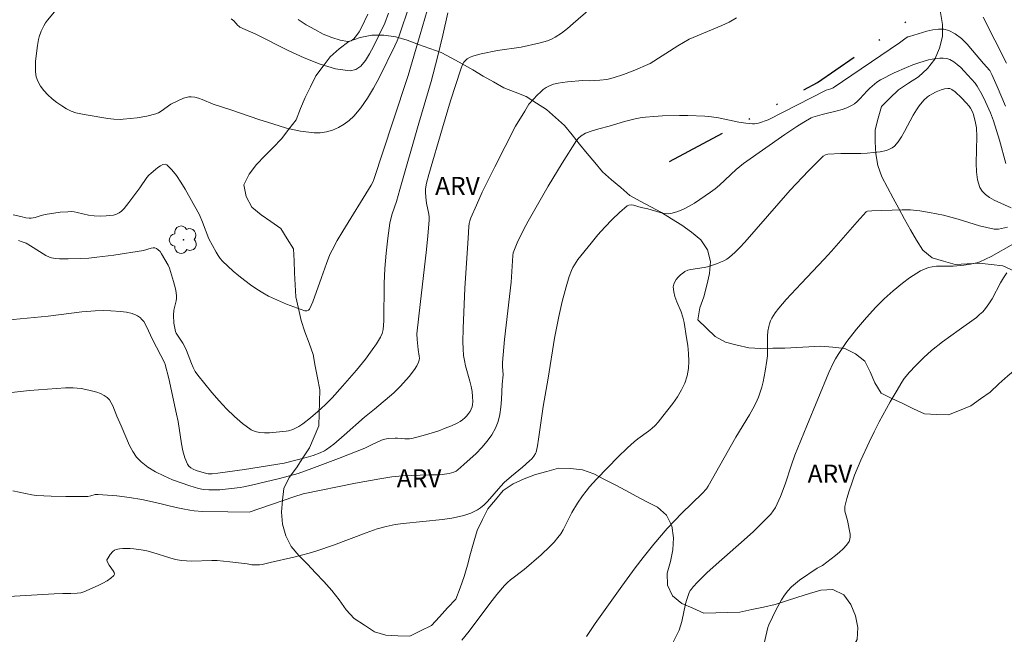
# Model space of a CAD drawing. Units: metres. Extents: x 279751 to 280266, y 1663806 to 1664370.
# Drawn here: x 280100 to 280182, y 1664219 to 1664270 of the extents above; entities that cross this region are included whole.
import ezdxf

# ---------------------------------------------------------------- set-up
doc = ezdxf.new("R2010")
doc.units = ezdxf.units.M
doc.header["$MEASUREMENT"] = 0
doc.linetypes.add('DIVIDE', pattern=[1.25, 0.5, -0.25, 0, -0.25, 0, -0.25])
for name, color, linetype, lineweight, true_color in [('Arvores_Isoladas', 7, 'Continuous', 18, 0x00ff33), ('Curvas_Intermediarias', 7, 'Continuous', 9, 0x783c14), ('Curvas_Mestras', 7, 'Continuous', 20, 0x783c14), ('Topon_Vegetacao', 7, 'Continuous', 9, 0x00ff33), ('Vegetacao', 7, 'Orla8', 9, 0x00ff33)]:
    doc.layers.add(name, color=color, linetype=linetype, lineweight=lineweight, true_color=true_color)
doc.layers.add('Vala', color=5, linetype='DIVIDE', lineweight=25)
doc.styles.add('Arial', font='arial.ttf', dxfattribs={"height": 1.5})
doc.styles.get("Standard").update_dxf_attribs({"font": 'arial.ttf'})
doc.linetypes.add('Orla8', pattern='A,6,-0.5,["V",Standard,S=1,R=0,X=-0.5,Y=-1],-0.5,6,-0.5,["V",Standard,S=1,R=0,X=-0.5,Y=-1],-0.5', length=14)

# ---------------------------------------------------------------- blocks, each defined once
blk = doc.blocks.new('Arvore')
at = {"layer": 'Arvores_Isoladas'}
blk.add_lwpolyline([(-0.718, 0.493, 0.872324), (-0.722, -0.551, 0.862983), (0.284, -0.827, 0.900105), (0.89, 0.029, 0.863155), (0.262, 0.861, 0.882486)], format="xyb", close=True, dxfattribs=at)
blk.add_circle((0, 0), 0.0286, dxfattribs=at)

msp = doc.modelspace()

# ---------------------------------------------------------------- linework, layer by layer
at = {"layer": 'Curvas_Intermediarias', "flags": 128}
for points, elevation in [([(280098.444, 1664245.067), (280099.608, 1664245.155), (280101.933, 1664245.381), (280104.737, 1664245.738), (280105.856, 1664245.828), (280106.51, 1664245.852), (280107.162, 1664245.848), (280107.97, 1664245.793), (280108.453, 1664245.724), (280108.921, 1664245.614), (280109.27, 1664245.485), (280109.391, 1664245.417), (280109.619, 1664245.246), (280109.723, 1664245.147), (280109.9, 1664244.933), (280110.136, 1664244.531), (280110.622, 1664243.443), (280111.651, 1664241.483), (280111.692, 1664241.368), (280111.977, 1664240.186), (280112.641, 1664237.216), (280112.757, 1664236.613), (280113.044, 1664234.761), (280113.166, 1664234.164), (280113.325, 1664233.595), (280113.536, 1664233.065), (280113.656, 1664232.889), (280113.825, 1664232.745), (280114.03, 1664232.628), (280114.259, 1664232.531), (280115.116, 1664232.278), (280115.271, 1664232.257), (280115.592, 1664232.253), (280116.073, 1664232.298), (280118.309, 1664232.605), (280121.589, 1664233.125), (280123.444, 1664233.597), (280124.014, 1664233.779), (280124.59, 1664233.995), (280124.961, 1664234.17), (280125.137, 1664234.272), (280125.749, 1664234.733), (280126.608, 1664235.468), (280128.302, 1664236.982), (280129.129, 1664237.636), (280130.739, 1664239.003), (280131.288, 1664239.543), (280132.026, 1664240.365), (280132.468, 1664240.949), (280132.656, 1664241.251), (280132.812, 1664241.56), (280132.86, 1664241.719), (280132.872, 1664241.89), (280132.859, 1664242.068), (280132.76, 1664242.621), (280132.675, 1664243.434), (280132.668, 1664243.908), (280132.952, 1664246.625), (280133.429, 1664250.7), (280133.565, 1664252.058), (280133.675, 1664253.415), (280133.677, 1664253.649), (280133.654, 1664253.883), (280133.467, 1664254.816), (280133.4, 1664255.322), (280133.369, 1664255.733), (280133.385, 1664256.004), (280133.474, 1664256.489), (280133.662, 1664257.212), (280134.789, 1664261.083), (280135.466, 1664263.339), (280136.315, 1664265.98), (280136.479, 1664266.378), (280136.582, 1664266.556), (280136.703, 1664266.71), (280136.847, 1664266.832), (280137.109, 1664266.98), (280137.398, 1664267.097), (280138.028, 1664267.268), (280139.389, 1664267.536), (280141.347, 1664267.817), (280142.828, 1664268.135), (280143.542, 1664268.342), (280143.881, 1664268.48), (280144.202, 1664268.648), (280144.72, 1664268.992), (280145.217, 1664269.375), (280145.7, 1664269.785), (280147.132, 1664271.046)], 87), ([(280099.45, 1664251.695), (280099.765, 1664251.599), (280100.098, 1664251.463), (280100.456, 1664251.258), (280101.743, 1664250.439), (280102.047, 1664250.295), (280102.207, 1664250.254), (280102.545, 1664250.206), (280102.889, 1664250.177), (280103.588, 1664250.162), (280104.639, 1664250.194), (280105.315, 1664250.233), (280105.991, 1664250.298), (280107.414, 1664250.478), (280109.879, 1664250.877), (280110.527, 1664251.051), (280110.682, 1664251.076), (280110.825, 1664251.073), (280110.952, 1664251.031), (280111.111, 1664250.918), (280111.256, 1664250.768), (280111.389, 1664250.59), (280111.947, 1664249.635), (280112.038, 1664249.386), (280112.369, 1664248.289), (280112.537, 1664247.668), (280112.598, 1664247.357), (280112.637, 1664247.045), (280112.636, 1664246.853), (280112.606, 1664246.66), (280112.403, 1664245.884), (280112.376, 1664245.472), (280112.417, 1664244.814), (280112.532, 1664244.104), (280112.589, 1664243.987), (280113.155, 1664243.142), (280113.304, 1664242.884), (280113.462, 1664242.537), (280113.866, 1664241.453), (280114.015, 1664241.102), (280114.19, 1664240.769), (280114.402, 1664240.46), (280115.559, 1664239.038), (280116.171, 1664238.333), (280116.804, 1664237.655), (280117.461, 1664237.017), (280118.141, 1664236.437), (280118.845, 1664235.929), (280119.179, 1664235.769), (280119.552, 1664235.682), (280119.951, 1664235.653), (280120.366, 1664235.664), (280121.782, 1664235.8), (280121.964, 1664235.835), (280122.323, 1664235.945), (280122.496, 1664236.018), (280122.819, 1664236.197), (280123.15, 1664236.424), (280123.792, 1664236.921), (280124.411, 1664237.455), (280125.015, 1664238.003), (280125.59, 1664238.584), (280126.465, 1664239.549), (280127.625, 1664240.883), (280128.39, 1664241.816), (280128.948, 1664242.575), (280129.298, 1664243.097), (280129.622, 1664243.63), (280129.77, 1664243.944), (280129.859, 1664244.281), (280129.902, 1664245.012), (280129.932, 1664248.121), (280130.003, 1664249.371), (280130.107, 1664250.631), (280130.244, 1664251.888), (280130.42, 1664253.137), (280130.471, 1664253.399), (280130.615, 1664253.915), (280130.951, 1664254.938), (280131.249, 1664255.956), (280132.82, 1664261.473), (280133.848, 1664264.957), (280134.394, 1664266.969), (280134.836, 1664268.818), (280135.249, 1664270.674)], 86), ([(280102.591, 1664270.915), (280101.872, 1664270.058), (280101.711, 1664269.834), (280101.568, 1664269.601), (280101.353, 1664269.157), (280101.181, 1664268.687), (280101.115, 1664268.447), (280101.029, 1664267.962), (280100.882, 1664266.635), (280100.862, 1664266.189), (280100.879, 1664265.755), (280100.945, 1664265.345), (280101.075, 1664264.966), (280101.292, 1664264.575), (280101.571, 1664264.198), (280101.9, 1664263.84), (280102.265, 1664263.503), (280102.655, 1664263.194), (280103.057, 1664262.915), (280103.459, 1664262.671), (280103.836, 1664262.49), (280104.238, 1664262.352), (280104.659, 1664262.245), (280105.091, 1664262.163), (280106.902, 1664261.871), (280107.415, 1664261.813), (280107.929, 1664261.794), (280108.184, 1664261.804), (280109.363, 1664261.92), (280110.143, 1664262.057), (280110.897, 1664262.259), (280111.123, 1664262.352), (280111.338, 1664262.474), (280112.166, 1664263.056), (280112.795, 1664263.376), (280113.221, 1664263.558), (280113.436, 1664263.625), (280113.651, 1664263.665), (280113.863, 1664263.672), (280114.169, 1664263.631), (280114.473, 1664263.551), (280114.778, 1664263.443), (280115.696, 1664263.069), (280117.162, 1664262.6), (280119.485, 1664261.794), (280120.647, 1664261.409), (280121.807, 1664261.073), (280122.961, 1664260.815), (280124.109, 1664260.661), (280124.606, 1664260.666), (280125.12, 1664260.751), (280125.635, 1664260.907), (280126.135, 1664261.125), (280126.606, 1664261.394), (280127.032, 1664261.705), (280127.398, 1664262.049), (280127.996, 1664262.769), (280128.54, 1664263.556), (280129.041, 1664264.393), (280129.509, 1664265.265), (280130.827, 1664267.922), (280131.017, 1664268.329), (280131.186, 1664268.745), (280131.338, 1664269.17), (280131.9, 1664270.889)], 84), ([(280117.171, 1664270.167), (280117.401, 1664269.994), (280117.726, 1664269.627), (280117.817, 1664269.55), (280117.919, 1664269.491), (280119.23, 1664268.886), (280121.927, 1664267.545), (280123.275, 1664266.917), (280124.6, 1664266.388), (280125.882, 1664266.011), (280127.104, 1664265.842), (280127.567, 1664265.94), (280127.989, 1664266.242), (280128.373, 1664266.696), (280128.724, 1664267.251), (280129.044, 1664267.856), (280129.98, 1664269.811), (280130.31, 1664270.636)], 83), ([(280122.781, 1664270.114), (280123.443, 1664269.685), (280124.145, 1664269.275), (280124.865, 1664268.908), (280125.582, 1664268.606), (280126.272, 1664268.391), (280126.915, 1664268.287), (280127.177, 1664268.339), (280127.419, 1664268.511), (280127.643, 1664268.774), (280127.848, 1664269.096), (280128.036, 1664269.448), (280128.57, 1664270.575)], 82), ([(280098.867, 1664239.023), (280100.371, 1664239.183), (280101.878, 1664239.316), (280103.368, 1664239.406), (280104.025, 1664239.411), (280104.35, 1664239.391), (280104.671, 1664239.35), (280105.333, 1664239.229), (280105.996, 1664239.053), (280106.307, 1664238.934), (280106.594, 1664238.788), (280106.847, 1664238.611), (280107.036, 1664238.414), (280107.189, 1664238.176), (280107.317, 1664237.91), (280107.65, 1664237.049), (280108.027, 1664236.254), (280108.72, 1664234.616), (280108.987, 1664234.107), (280109.299, 1664233.647), (280109.674, 1664233.254), (280110.252, 1664232.813), (280110.888, 1664232.419), (280111.569, 1664232.07), (280112.282, 1664231.76), (280113.01, 1664231.488), (280113.742, 1664231.248), (280114.463, 1664231.038), (280114.892, 1664230.949), (280115.335, 1664230.907), (280115.786, 1664230.904), (280116.241, 1664230.927), (280117.925, 1664231.099), (280118.246, 1664231.153), (280118.885, 1664231.291), (280121.213, 1664231.86), (280122.771, 1664232.282), (280123.904, 1664232.692), (280126.122, 1664233.532), (280128.329, 1664234.399), (280128.764, 1664234.599), (280129.406, 1664234.923), (280129.845, 1664235.1), (280129.983, 1664235.138), (280130.268, 1664235.184), (280130.85, 1664235.213), (280131.05, 1664235.212), (280131.658, 1664235.158), (280132.057, 1664235.157), (280132.251, 1664235.19), (280133.369, 1664235.487), (280134.482, 1664235.839), (280135.028, 1664236.041), (280135.56, 1664236.261), (280136.076, 1664236.502), (280136.275, 1664236.615), (280136.468, 1664236.752), (280136.65, 1664236.909), (280136.819, 1664237.081), (280136.969, 1664237.265), (280137.097, 1664237.456), (280137.2, 1664237.651), (280137.266, 1664237.837), (280137.306, 1664238.037), (280137.325, 1664238.248), (280137.312, 1664238.682), (280137.261, 1664239.107), (280137.181, 1664239.539), (280137.075, 1664239.968), (280136.714, 1664241.252), (280136.619, 1664241.682), (280136.557, 1664242.117), (280136.516, 1664242.676), (280136.499, 1664243.239), (280136.515, 1664244.37), (280136.668, 1664247.736), (280136.769, 1664249.404), (280136.946, 1664251.905), (280136.994, 1664252.877), (280137.025, 1664253.116), (280137.076, 1664253.349), (280137.153, 1664253.574), (280137.622, 1664254.652), (280138.116, 1664255.723), (280139.159, 1664257.848), (280140.89, 1664261.23), (280141.669, 1664262.477), (280141.883, 1664262.875), (280142.004, 1664263.062), (280142.729, 1664263.847), (280142.958, 1664264.071), (280143.197, 1664264.277), (280143.448, 1664264.455), (280143.715, 1664264.596), (280144.064, 1664264.723), (280144.432, 1664264.814), (280144.814, 1664264.877), (280145.204, 1664264.921), (280146.474, 1664265.03), (280147.074, 1664264.994), (280147.921, 1664265.06), (280148.484, 1664265.127), (280149.032, 1664265.246), (280149.874, 1664265.524), (280150.703, 1664265.853), (280152.095, 1664266.461), (280154.424, 1664267.932), (280155.356, 1664268.493), (280158.083, 1664269.618), (280158.679, 1664269.898), (280159.306, 1664270.245)], 88), ([(280179.873, 1664270.326), (280181.803, 1664266.492)], 88), ([(280098.984, 1664230.83), (280100.562, 1664230.496), (280100.96, 1664230.448), (280101.569, 1664230.407), (280102.181, 1664230.38), (280103.406, 1664230.356), (280105.242, 1664230.371), (280105.489, 1664230.409), (280105.855, 1664230.513), (280106.1, 1664230.537), (280107.661, 1664230.402), (280108.702, 1664230.269), (280109.737, 1664230.105), (280110.884, 1664229.863), (280112.596, 1664229.443), (280113.168, 1664229.318), (280113.743, 1664229.214), (280114.092, 1664229.169), (280114.796, 1664229.119), (280116.894, 1664229.068), (280118.689, 1664229.051), (280122.417, 1664230.345), (280123.179, 1664230.573), (280127.553, 1664231.47), (280129.571, 1664231.841), (280130.583, 1664232.002), (280131.46, 1664232.094), (280133.673, 1664232.169), (280134.577, 1664232.158), (280135.345, 1664232.276), (280135.746, 1664232.387), (280135.927, 1664232.472), (280136.088, 1664232.586), (280136.589, 1664233.021), (280137.598, 1664233.948), (280138.075, 1664234.442), (280138.515, 1664234.959), (280138.901, 1664235.498), (280139.218, 1664236.061), (280139.433, 1664236.613), (280139.577, 1664237.2), (280139.666, 1664237.812), (280139.718, 1664238.441), (280139.785, 1664239.709), (280139.843, 1664240.502), (280139.789, 1664241.193), (280139.788, 1664241.538), (280139.979, 1664243.451), (280140.52, 1664248.232), (280140.654, 1664250.443), (280140.687, 1664250.683), (280141.028, 1664251.498), (280141.545, 1664252.593), (280141.925, 1664253.303), (280142.481, 1664254.277), (280143.61, 1664256.217), (280144.771, 1664258.137), (280145.969, 1664260.023), (280146.145, 1664260.239), (280146.361, 1664260.424), (280146.725, 1664260.634), (280147.268, 1664260.843), (280147.832, 1664261.014), (280148.689, 1664261.239), (280149.981, 1664261.606), (280150.848, 1664261.825), (280151.284, 1664261.909), (280151.724, 1664261.969), (280152.424, 1664262.033), (280153.128, 1664262.079), (280154.542, 1664262.121), (280155.25, 1664262.118), (280156.659, 1664262.063), (280157.231, 1664262.006), (280157.802, 1664261.915), (280159.507, 1664261.571), (280160.075, 1664261.478), (280160.641, 1664261.417), (280160.804, 1664261.417), (280161.128, 1664261.478), (280161.936, 1664261.769), (280166.767, 1664264.227), (280167.171, 1664264.34), (280167.348, 1664264.412), (280172.879, 1664268.161), (280173.458, 1664268.602), (280173.583, 1664268.668), (280173.714, 1664268.714), (280175.165, 1664269.141), (280175.658, 1664269.258), (280176.138, 1664269.324), (280176.591, 1664269.314), (280177.008, 1664269.206), (280177.541, 1664268.917), (280178.044, 1664268.524), (280178.523, 1664268.056), (280178.985, 1664267.539), (280179.881, 1664266.461), (280180.406, 1664265.86), (280180.594, 1664265.538), (280181.032, 1664264.539), (280181.711, 1664262.881)], 89), ([(280136.409, 1664218.384), (280137.009, 1664219.132), (280138.745, 1664221.444), (280139.339, 1664222.201), (280139.959, 1664222.931), (280140.206, 1664223.184), (280140.473, 1664223.417), (280141.613, 1664224.282), (280143.019, 1664225.51), (280143.751, 1664226.198), (280144.095, 1664226.56), (280144.417, 1664226.937), (280144.648, 1664227.256), (280144.853, 1664227.594), (280145.578, 1664229.022), (280146.037, 1664229.795), (280146.458, 1664230.419), (280146.764, 1664230.813), (280147.052, 1664231.151), (280147.646, 1664231.811), (280148.568, 1664232.775), (280149.41, 1664233.627), (280150.225, 1664234.411), (280150.782, 1664234.919), (280151.066, 1664235.154), (280151.964, 1664235.811), (280152.253, 1664236.039), (280152.523, 1664236.283), (280152.766, 1664236.552), (280153.177, 1664237.061), (280153.999, 1664238.122), (280154.377, 1664238.674), (280154.713, 1664239.239), (280154.988, 1664239.819), (280155.188, 1664240.412), (280155.298, 1664241.015), (280155.332, 1664241.641), (280155.307, 1664242.283), (280155.239, 1664242.935), (280155.142, 1664243.588), (280154.929, 1664244.871), (280154.829, 1664245.305), (280154.68, 1664245.739), (280154.33, 1664246.597), (280154.177, 1664247.018), (280154.071, 1664247.432), (280154.035, 1664247.836), (280154.069, 1664248.044), (280154.156, 1664248.252), (280154.285, 1664248.456), (280154.446, 1664248.649), (280154.627, 1664248.824), (280154.817, 1664248.978), (280155.006, 1664249.102), (280155.242, 1664249.211), (280155.499, 1664249.282), (280156.616, 1664249.441), (280156.883, 1664249.509), (280157.708, 1664249.775), (280157.979, 1664249.878), (280158.239, 1664249.997), (280158.485, 1664250.135), (280158.712, 1664250.298), (280159.157, 1664250.691), (280159.584, 1664251.111), (280159.995, 1664251.551), (280163.788, 1664255.903), (280165.297, 1664257.512), (280166.071, 1664258.294), (280166.52, 1664258.723), (280166.714, 1664258.84), (280166.929, 1664258.895), (280168.013, 1664258.94), (280169.653, 1664258.953), (280170.197, 1664258.978), (280170.735, 1664259.029), (280171.267, 1664259.098), (280171.801, 1664259.213), (280172.048, 1664259.302), (280172.271, 1664259.42), (280172.462, 1664259.573), (280172.776, 1664259.935), (280173.054, 1664260.342), (280173.306, 1664260.78), (280174.028, 1664262.15), (280174.294, 1664262.581), (280174.529, 1664262.919), (280174.921, 1664263.395), (280175.22, 1664263.666), (280175.391, 1664263.788), (280175.573, 1664263.899), (280175.959, 1664264.093), (280176.358, 1664264.255), (280176.64, 1664264.351), (280176.906, 1664264.381), (280177.079, 1664264.36), (280177.257, 1664264.289), (280177.532, 1664264.087), (280178.055, 1664263.589), (280178.441, 1664263.184), (280178.686, 1664262.904), (280178.807, 1664262.733), (280178.966, 1664262.43), (280179.06, 1664262.199), (280179.231, 1664261.512), (280179.295, 1664261.081), (280179.323, 1664260.36), (280179.273, 1664258.138), (280179.299, 1664257.424), (280179.392, 1664256.748), (280179.578, 1664256.122), (280179.768, 1664255.802), (280180.044, 1664255.523), (280180.385, 1664255.28), (280180.769, 1664255.064), (280182.184, 1664254.408)], 91), ([(280146.788, 1664218.682), (280147.523, 1664219.76), (280149.737, 1664222.897), (280150.853, 1664224.412), (280151.52, 1664225.285), (280152.404, 1664226.388), (280153.512, 1664227.687), (280154.746, 1664228.956), (280156.445, 1664230.615), (280156.795, 1664231.004), (280156.939, 1664231.224), (280159.248, 1664235.306), (280160.385, 1664237.18), (280160.655, 1664237.653), (280160.905, 1664238.135), (280161.125, 1664238.629), (280161.28, 1664239.047), (280161.412, 1664239.475), (280161.525, 1664239.911), (280161.704, 1664240.799), (280161.844, 1664241.689), (280161.885, 1664242.092), (280161.898, 1664242.501), (280161.897, 1664243.731), (280161.926, 1664244.133), (280161.991, 1664244.525), (280162.058, 1664244.763), (280162.148, 1664244.997), (280162.258, 1664245.226), (280162.526, 1664245.664), (280162.835, 1664246.069), (280163.434, 1664246.766), (280164.684, 1664248.124), (280166.601, 1664250.131), (280167.228, 1664250.81), (280169.347, 1664253.25), (280170.114, 1664254.083), (280170.23, 1664254.145), (280170.571, 1664254.172), (280173.109, 1664254.264), (280173.799, 1664254.241), (280174.595, 1664254.16), (280175.39, 1664254.041), (280176.57, 1664253.803), (280177.174, 1664253.65), (280177.774, 1664253.475), (280179.569, 1664252.926), (280180.168, 1664252.77), (280180.77, 1664252.645), (280180.953, 1664252.629), (280181.137, 1664252.642), (280181.882, 1664252.807)], 92), ([(280153.897, 1664217.937), (280154.513, 1664219.226), (280154.649, 1664219.572), (280154.755, 1664219.93), (280155.057, 1664221.414), (280155.151, 1664221.778), (280155.321, 1664222.279), (280155.439, 1664222.512), (280155.512, 1664222.618), (280155.681, 1664222.828), (280156.048, 1664223.228), (280156.837, 1664223.984), (280157.601, 1664224.685), (280159.945, 1664226.742), (280160.712, 1664227.438), (280161.454, 1664228.152), (280162.162, 1664228.893), (280162.369, 1664229.152), (280162.547, 1664229.434), (280162.702, 1664229.734), (280162.967, 1664230.363), (280163.367, 1664231.39), (280163.892, 1664232.998), (280164.173, 1664233.795), (280165.152, 1664236.262), (280167.005, 1664240.704), (280167.357, 1664241.475), (280167.554, 1664241.847), (280167.771, 1664242.206), (280168.506, 1664243.268), (280169.301, 1664244.295), (280170.139, 1664245.287), (280170.907, 1664246.136), (280171.613, 1664246.843), (280172.355, 1664247.513), (280173.126, 1664248.143), (280173.709, 1664248.582), (280174.323, 1664248.988), (280174.641, 1664249.164), (280174.965, 1664249.317), (280175.297, 1664249.439), (280175.624, 1664249.515), (280175.962, 1664249.553), (280176.309, 1664249.565), (280177.365, 1664249.557), (280178.254, 1664249.64), (280178.798, 1664249.715), (280179.065, 1664249.768), (280179.326, 1664249.837), (280179.58, 1664249.925), (280180.06, 1664250.137), (280180.531, 1664250.376), (280182.389, 1664251.41)], 93), ([(280161.422, 1664217.286), (280161.913, 1664219.442), (280161.997, 1664219.654), (280162.61, 1664220.929), (280163.059, 1664221.756), (280163.312, 1664222.145), (280163.593, 1664222.509), (280163.887, 1664222.821), (280164.212, 1664223.108), (280164.558, 1664223.377), (280166.014, 1664224.381), (280166.47, 1664224.598), (280167.556, 1664225.437), (280167.89, 1664225.71), (280168.199, 1664225.993), (280168.47, 1664226.291), (280168.69, 1664226.608), (280168.762, 1664226.794), (280168.783, 1664227), (280168.766, 1664227.222), (280168.546, 1664228.345), (280168.378, 1664228.944), (280168.337, 1664229.142), (280168.323, 1664229.337), (280168.345, 1664229.53), (280168.51, 1664230.18), (280168.701, 1664230.83), (280168.916, 1664231.48), (280169.151, 1664232.126), (280169.67, 1664233.4), (280170.352, 1664234.883), (280170.772, 1664235.737), (280171.208, 1664236.585), (280172.123, 1664238.257), (280172.602, 1664239.079), (280173.093, 1664239.89), (280173.288, 1664240.182), (280173.732, 1664240.732), (280174.22, 1664241.251), (280174.919, 1664241.952), (280175.545, 1664242.516), (280176.47, 1664243.255), (280177.866, 1664244.24), (280179.294, 1664245.293), (280179.568, 1664245.519), (280179.825, 1664245.76), (280180.059, 1664246.02), (280180.347, 1664246.415), (280180.604, 1664246.837), (280181.305, 1664248.161), (280181.557, 1664248.589), (280181.837, 1664248.993)], 94)]:
    msp.add_lwpolyline(points, dxfattribs=dict(at, elevation=elevation))
at = {"layer": 'Curvas_Mestras', "flags": 128}
for points, elevation in [([(280099.017, 1664253.825), (280099.656, 1664253.703), (280100.08, 1664253.599), (280100.361, 1664253.557), (280100.501, 1664253.556), (280100.836, 1664253.616), (280101.336, 1664253.777), (280101.673, 1664253.861), (280102.93, 1664254.05), (280103.559, 1664254.099), (280103.873, 1664254.101), (280104.11, 1664254.081), (280104.347, 1664254.04), (280105.29, 1664253.809), (280105.774, 1664253.755), (280106.271, 1664253.732), (280106.767, 1664253.741), (280107.375, 1664253.81), (280107.62, 1664253.882), (280107.851, 1664253.992), (280108.048, 1664254.142), (280108.263, 1664254.366), (280108.661, 1664254.858), (280109.571, 1664256.097), (280110.168, 1664256.94), (280110.333, 1664257.131), (280110.512, 1664257.306), (280110.876, 1664257.627), (280111.082, 1664257.792), (280111.289, 1664257.933), (280111.489, 1664258.028), (280111.67, 1664258.056), (280111.822, 1664257.997), (280112.231, 1664257.601), (280112.624, 1664257.115), (280113.001, 1664256.562), (280113.364, 1664255.964), (280114.54, 1664253.842), (280114.801, 1664253.227), (280115.318, 1664251.846), (280115.93, 1664250.725), (280116.093, 1664250.46), (280116.272, 1664250.21), (280116.475, 1664249.981), (280117.363, 1664249.148), (280117.831, 1664248.75), (280118.314, 1664248.366), (280118.808, 1664248), (280119.313, 1664247.653), (280119.827, 1664247.329), (280120.297, 1664247.064), (280120.783, 1664246.823), (280121.79, 1664246.396), (280123.315, 1664245.847), (280123.373, 1664245.835), (280123.502, 1664245.846), (280123.623, 1664245.898), (280123.705, 1664245.984), (280123.985, 1664246.598), (280124.72, 1664248.624), (280125.119, 1664249.78), (280125.421, 1664250.534), (280125.599, 1664250.897), (280126.032, 1664251.686), (280126.485, 1664252.464), (280128.849, 1664256.308), (280128.985, 1664256.568), (280129.066, 1664256.773), (280130.672, 1664261.58), (280131.94, 1664265.462), (280132.928, 1664268.865), (280133.728, 1664271.522)], 85), ([(280098.189, 1664222.001), (280102.438, 1664222.242), (280103.146, 1664222.28), (280103.811, 1664222.283), (280104.356, 1664222.31), (280104.642, 1664222.34), (280104.913, 1664222.418), (280106.105, 1664222.931), (280106.495, 1664223.123), (280106.854, 1664223.327), (280107.164, 1664223.547), (280107.41, 1664223.781), (280107.45, 1664223.889), (280107.423, 1664224.017), (280107.346, 1664224.162), (280107.013, 1664224.633), (280106.862, 1664224.929), (280106.83, 1664225.073), (280106.922, 1664225.248), (280107.109, 1664225.533), (280107.335, 1664225.786), (280107.463, 1664225.879), (280107.6, 1664225.939), (280107.873, 1664225.999), (280108.163, 1664226.031), (280108.77, 1664226.03), (280109.079, 1664226.003), (280109.681, 1664225.919), (280110.164, 1664225.819), (280110.643, 1664225.688), (280112.073, 1664225.243), (280112.552, 1664225.12), (280113.037, 1664225.029), (280113.455, 1664224.988), (280113.878, 1664224.975), (280115.582, 1664225.027), (280116.006, 1664225.017), (280117.081, 1664224.92), (280118.51, 1664224.738), (280118.904, 1664224.665), (280119.319, 1664224.655), (280119.551, 1664224.667), (280119.779, 1664224.702), (280120.433, 1664224.845), (280122.395, 1664225.301), (280123.692, 1664225.644), (280124.334, 1664225.834), (280125.71, 1664226.304), (280128.433, 1664227.338), (280129.364, 1664227.657), (280130.109, 1664227.861), (280130.863, 1664228.016), (280131.531, 1664228.113), (280134.795, 1664228.441), (280135.58, 1664228.549), (280135.966, 1664228.629), (280136.563, 1664228.782), (280137.153, 1664228.98), (280137.436, 1664229.102), (280137.705, 1664229.243), (280137.956, 1664229.406), (280138.27, 1664229.663), (280138.563, 1664229.95), (280139.657, 1664231.219), (280139.946, 1664231.517), (280140.537, 1664232.041), (280141.454, 1664232.796), (280142.042, 1664233.32), (280142.236, 1664233.509), (280142.417, 1664233.714), (280142.554, 1664233.94), (280142.596, 1664234.063), (280142.715, 1664234.591), (280142.81, 1664235.128), (280143.182, 1664237.862), (280143.598, 1664240.213), (280144.13, 1664243.561), (280144.495, 1664245.362), (280144.776, 1664246.607), (280145.095, 1664247.838), (280145.356, 1664248.698), (280145.551, 1664249.197), (280145.665, 1664249.44), (280145.933, 1664249.899), (280146.089, 1664250.111), (280147.189, 1664251.477), (280147.758, 1664252.158), (280148.342, 1664252.822), (280148.94, 1664253.455), (280149.553, 1664254.043), (280150.181, 1664254.575), (280150.342, 1664254.654), (280150.526, 1664254.672), (280150.726, 1664254.645), (280151.365, 1664254.454), (280151.91, 1664254.333), (280152.942, 1664254.025), (280153.281, 1664253.954), (280153.612, 1664253.927), (280153.933, 1664253.964), (280154.411, 1664254.108), (280154.884, 1664254.307), (280155.351, 1664254.548), (280155.811, 1664254.822), (280157.138, 1664255.719), (280157.519, 1664256.005), (280157.884, 1664256.313), (280159.288, 1664257.626), (280159.888, 1664258.121), (280163.336, 1664260.524), (280164.328, 1664261.195), (280164.924, 1664261.574), (280165.532, 1664261.927), (280165.665, 1664261.986), (280166.431, 1664262.205), (280167.69, 1664262.509), (280168.101, 1664262.627), (280168.498, 1664262.768), (280168.876, 1664262.941), (280169.126, 1664263.096), (280169.356, 1664263.285), (280169.573, 1664263.496), (280170.201, 1664264.174), (280170.422, 1664264.383), (280170.99, 1664264.882), (280171.295, 1664265.1), (280172.454, 1664265.676), (280173.472, 1664266.13), (280173.988, 1664266.335), (280174.508, 1664266.52), (280175.32, 1664266.756), (280175.929, 1664266.872), (280176.237, 1664266.899), (280176.536, 1664266.895), (280176.821, 1664266.855), (280177.083, 1664266.771), (280177.404, 1664266.598), (280177.708, 1664266.373), (280177.998, 1664266.11), (280178.278, 1664265.82), (280179.185, 1664264.806), (280179.369, 1664264.555), (280179.786, 1664263.83), (280180.066, 1664263.262), (280180.468, 1664262.349), (280180.728, 1664261.668), (280181.217, 1664260.054), (280181.746, 1664258.119)], 90)]:
    msp.add_lwpolyline(points, dxfattribs=dict(at, elevation=elevation))
at = {"layer": 'Vala', "ltscale": 10, "flags": 128}
msp.add_lwpolyline([(280153.719, 1664258.286), (280166.055, 1664264.867), (280173.492, 1664269.978), (280178.863, 1664274.755), (280180.253, 1664276.794), (280180.722, 1664278.492), (280180.417, 1664279.682), (280179.769, 1664280.668), (280172.065, 1664286.09), (280169.643, 1664287.182), (280168.143, 1664288.327), (280167.245, 1664289.927), (280166.631, 1664291.184)], dxfattribs=at)
at = {"layer": 'Vegetacao', "flags": 128}
msp.add_lwpolyline([(280249.026, 1663913.246), (280248.446, 1663913.637), (280247.757, 1663914.362), (280247.149, 1663915.157), (280246.575, 1663915.976), (280245.799, 1663916.608), (280244.968, 1663917.165), (280244.123, 1663917.701), (280243.231, 1663918.153), (280242.302, 1663918.523), (280241.356, 1663918.851), (280240.427, 1663919.22), (280239.483, 1663919.552), (280238.519, 1663919.821), (280237.548, 1663920.061), (280236.572, 1663920.282), (280235.602, 1663920.525), (280234.641, 1663920.802), (280233.68, 1663921.08), (280232.726, 1663921.38), (280231.803, 1663921.767), (280230.913, 1663922.225), (280230.05, 1663922.731), (280229.207, 1663923.268), (280228.401, 1663923.862), (280227.634, 1663924.503), (280226.864, 1663925.142), (280226.038, 1663925.707), (280225.182, 1663926.224), (280224.328, 1663926.745), (280223.499, 1663927.305), (280222.682, 1663927.882), (280221.896, 1663928.502), (280221.146, 1663929.164), (280220.478, 1663929.909), (280219.837, 1663930.676), (280219.142, 1663931.396), (280218.446, 1663932.114), (280217.746, 1663932.83), (280216.931, 1663933.41), (280215.945, 1663933.579), (280214.945, 1663933.564), (280213.946, 1663933.519), (280212.947, 1663933.457), (280211.956, 1663933.322), (280211.007, 1663933.007), (280210.047, 1663932.725), (280209.085, 1663932.45), (280208.11, 1663932.224), (280207.124, 1663932.058), (280206.16, 1663932.326), (280205.296, 1663932.83), (280204.639, 1663933.584), (280204.199, 1663934.483), (280203.751, 1663935.377), (280203.504, 1663936.347), (280203.077, 1663937.251), (280202.398, 1663937.986), (280201.614, 1663938.607), (280200.799, 1663939.187), (280199.92, 1663939.665), (280199.041, 1663940.143), (280198.184, 1663940.66), (280197.342, 1663941.2), (280196.488, 1663941.721), (280195.647, 1663942.263), (280194.82, 1663942.826), (280193.951, 1663943.321), (280193.082, 1663943.816), (280192.237, 1663944.352), (280191.424, 1663944.935), (280190.6, 1663945.502), (280189.75, 1663946.03), (280188.919, 1663946.586), (280188.026, 1663947.038), (280187.116, 1663947.453), (280186.185, 1663947.819), (280185.229, 1663948.113), (280184.279, 1663948.429), (280183.374, 1663948.854), (280182.478, 1663949.299), (280181.569, 1663949.717), (280180.66, 1663950.134), (280179.744, 1663950.538), (280178.81, 1663950.894), (280177.867, 1663951.23), (280176.961, 1663951.654), (280176.138, 1663952.222), (280175.522, 1663953.011), (280174.84, 1663953.742), (280173.912, 1663954.117), (280172.951, 1663954.394), (280171.959, 1663954.526), (280170.96, 1663954.48), (280169.966, 1663954.366), (280168.967, 1663954.317), (280167.967, 1663954.337), (280166.967, 1663954.315), (280165.967, 1663954.288), (280164.975, 1663954.422), (280164.041, 1663954.778), (280163.191, 1663955.307), (280162.527, 1663956.055), (280162.212, 1663957.004), (280162.29, 1663958.002), (280162.626, 1663958.944), (280162.82, 1663959.925), (280162.71, 1663960.92), (280162.433, 1663961.881), (280161.741, 1663962.603), (280160.817, 1663962.986), (280159.857, 1663963.268), (280158.858, 1663963.32), (280157.859, 1663963.265), (280156.925, 1663962.905), (280156.056, 1663962.411), (280155.219, 1663961.862), (280154.405, 1663961.28), (280153.618, 1663960.663), (280152.832, 1663960.044), (280152.027, 1663959.45), (280151.251, 1663958.819), (280150.547, 1663958.108), (280149.825, 1663957.415), (280149.095, 1663956.731), (280148.309, 1663956.113), (280147.478, 1663955.555), (280146.593, 1663955.09), (280145.663, 1663954.72), (280144.697, 1663954.461), (280143.706, 1663954.327), (280142.707, 1663954.266), (280141.707, 1663954.298), (280140.72, 1663954.458), (280139.763, 1663954.752), (280138.861, 1663955.183), (280138.302, 1663956.013), (280138.177, 1663957.005), (280138.11, 1663958.003), (280138.005, 1663958.998), (280137.866, 1663959.989), (280137.792, 1663960.987), (280137.934, 1663961.977), (280138.157, 1663962.952), (280138.645, 1663963.825), (280139.445, 1663964.426), (280140.369, 1663964.808), (280141.366, 1663964.895), (280142.324, 1663964.608), (280143.124, 1663964.007), (280144.053, 1663963.637), (280145.049, 1663963.541), (280145.956, 1663963.964), (280146.553, 1663964.767), (280146.808, 1663965.734), (280146.739, 1663966.732), (280146.53, 1663967.711), (280146.282, 1663968.68), (280145.972, 1663969.631), (280145.592, 1663970.556), (280145.086, 1663971.419), (280144.509, 1663972.237), (280144.003, 1663973.099), (280143.674, 1663974.044), (280143.508, 1663975.031), (280143.343, 1663976.017), (280143.224, 1663977.011), (280143.16, 1663978.009), (280143.161, 1663979.009), (280143.276, 1663980.003), (280143.562, 1663980.962), (280144.017, 1663981.853), (280144.492, 1663982.733), (280144.708, 1663983.71), (280144.736, 1663984.71), (280144.598, 1663985.701), (280144.448, 1663986.69), (280144.483, 1663987.69), (280144.496, 1663988.69), (280144.456, 1663989.69), (280144.396, 1663990.688), (280144.346, 1663991.687), (280144.252, 1663992.683), (280144.241, 1663993.684), (280144.471, 1663994.657), (280144.607, 1663995.648), (280144.726, 1663996.642), (280144.904, 1663997.626), (280145.15, 1663998.596), (280145.579, 1663999.5), (280146.088, 1664000.36), (280146.609, 1664001.214), (280147.041, 1664002.117), (280147.321, 1664003.077), (280147.539, 1664004.054), (280147.711, 1664005.039), (280147.758, 1664006.038), (280147.651, 1664007.033), (280147.523, 1664008.025), (280147.427, 1664009.021), (280147.347, 1664010.018), (280147.293, 1664011.017), (280147.237, 1664012.016), (280147.203, 1664013.016), (280147.238, 1664014.016), (280147.384, 1664015.005), (280147.596, 1664015.983), (280147.837, 1664016.954), (280148.156, 1664017.902), (280148.508, 1664018.838), (280148.869, 1664019.772), (280149.137, 1664020.735), (280149.444, 1664021.688), (280149.851, 1664022.601), (280150.37, 1664023.456), (280150.935, 1664024.282), (280151.556, 1664025.066), (280152.381, 1664025.632), (280153.246, 1664026.135), (280154.105, 1664026.649), (280154.911, 1664027.241), (280155.579, 1664027.986), (280156.077, 1664028.853), (280156.092, 1664029.853), (280155.759, 1664030.797), (280155.469, 1664031.754), (280155.07, 1664032.672), (280154.635, 1664033.573), (280154.314, 1664034.52), (280154.042, 1664035.483), (280154.054, 1664036.483), (280154.225, 1664037.469), (280154.198, 1664038.469), (280154.149, 1664039.468), (280154.071, 1664040.465), (280153.908, 1664041.452), (280153.801, 1664042.447), (280153.749, 1664043.446), (280153.914, 1664044.433), (280154.268, 1664045.368), (280154.751, 1664046.244), (280155.197, 1664047.14), (280155.761, 1664047.966), (280156.354, 1664048.772), (280156.452, 1664049.767), (280156.345, 1664050.762), (280156.141, 1664051.741), (280156.061, 1664052.739), (280156.167, 1664053.733), (280156.489, 1664054.681), (280156.943, 1664055.572), (280157.513, 1664056.394), (280158.044, 1664057.242), (280158.526, 1664058.118), (280158.896, 1664059.048), (280159.096, 1664060.028), (280159.131, 1664061.028), (280159.075, 1664062.027), (280158.847, 1664063.001), (280158.455, 1664063.921), (280157.971, 1664064.797), (280157.454, 1664065.653), (280156.917, 1664066.497), (280156.441, 1664067.377), (280156.118, 1664068.324), (280155.969, 1664069.313), (280155.992, 1664070.313), (280156.35, 1664071.247), (280156.893, 1664072.088), (280157.559, 1664072.834), (280158.041, 1664073.71), (280158.273, 1664074.683), (280158.07, 1664075.663), (280157.713, 1664076.597), (280157.176, 1664077.442), (280156.685, 1664078.313), (280156.119, 1664079.138), (280155.586, 1664079.984), (280155.266, 1664080.932), (280154.987, 1664081.893), (280154.871, 1664082.887), (280154.641, 1664083.86), (280154.275, 1664084.791), (280153.757, 1664085.647), (280153.024, 1664086.328), (280152.214, 1664086.915), (280151.303, 1664087.327), (280150.364, 1664087.673), (280149.43, 1664088.031), (280148.637, 1664088.64), (280147.912, 1664089.33), (280147.539, 1664090.258), (280147.249, 1664091.216), (280147.123, 1664092.208), (280147.307, 1664093.192), (280147.79, 1664094.068), (280148.556, 1664094.711), (280149.426, 1664095.206), (280150.286, 1664095.717), (280150.649, 1664096.649), (280150.541, 1664097.643), (280150.321, 1664098.619), (280150.115, 1664099.598), (280150.017, 1664100.594), (280149.989, 1664101.594), (280150.362, 1664102.522), (280150.925, 1664103.349), (280151.536, 1664104.141), (280152.066, 1664104.99), (280152.338, 1664105.952), (280152.27, 1664106.95), (280152.095, 1664107.935), (280151.898, 1664108.916), (280151.701, 1664109.897), (280151.704, 1664110.897), (280151.91, 1664111.876), (280152.144, 1664112.849), (280152.387, 1664113.82), (280152.799, 1664114.731), (280153.285, 1664115.605), (280154.14, 1664116.125), (280155.128, 1664116.287), (280156.119, 1664116.153), (280157.021, 1664115.721), (280157.874, 1664115.197), (280158.797, 1664114.812), (280159.788, 1664114.68), (280160.651, 1664115.186), (280160.906, 1664116.153), (280160.596, 1664117.104), (280160.104, 1664117.976), (280159.505, 1664118.777), (280158.828, 1664119.513), (280158.129, 1664120.229), (280157.462, 1664120.975), (280156.827, 1664121.748), (280156.267, 1664122.577), (280155.891, 1664123.504), (280155.776, 1664124.498), (280156.052, 1664125.459), (280156.598, 1664126.297), (280157.39, 1664126.909), (280158.253, 1664127.415), (280159.143, 1664127.871), (280159.967, 1664128.439), (280160.54, 1664129.259), (280160.788, 1664130.228), (280160.735, 1664131.227), (280160.938, 1664132.207), (280161.033, 1664133.202), (280161.17, 1664134.193), (280161.429, 1664135.16), (280162.025, 1664135.964), (280162.692, 1664136.709), (280163.416, 1664137.399), (280164.238, 1664137.97), (280165.101, 1664138.475), (280166.004, 1664138.907), (280166.966, 1664139.181), (280167.964, 1664139.241), (280168.965, 1664139.234), (280169.964, 1664139.272), (280170.965, 1664139.294), (280171.963, 1664139.357), (280172.879, 1664139.759), (280173.466, 1664140.57), (280173.879, 1664141.481), (280174.366, 1664142.355), (280174.901, 1664143.2), (280175.391, 1664144.072), (280176.095, 1664144.783), (280176.943, 1664145.312), (280177.943, 1664145.272), (280178.843, 1664144.836), (280179.194, 1664143.898), (280179.373, 1664142.914), (280179.366, 1664142.154), (280179.326, 1664141.214), (280179.592, 1664139.924), (280179.769, 1664138.939), (280179.936, 1664137.953), (280180.003, 1664136.955), (280180.283, 1664135.994), (280180.581, 1664135.04), (280180.981, 1664134.122), (280181.558, 1664133.305), (280182.284, 1664132.618), (280183.188, 1664132.188), (280184.136, 1664131.87), (280185.111, 1664131.643), (280186.104, 1664131.524), (280187.104, 1664131.495), (280188.1, 1664131.584), (280189.079, 1664131.794), (280189.908, 1664132.354), (280190.543, 1664133.126), (280191.068, 1664133.978), (280191.486, 1664134.887), (280191.691, 1664135.866), (280191.717, 1664136.866), (280191.746, 1664137.866), (280191.792, 1664138.865), (280191.846, 1664139.864), (280192.045, 1664140.845), (280193.077, 1664142.84), (280193.263, 1664143.069), (280194.168, 1664143.495), (280195.167, 1664143.439), (280196.13, 1664143.169), (280197.13, 1664143.18), (280198.124, 1664143.3), (280199.019, 1664143.747), (280199.845, 1664144.312), (280200.513, 1664145.056), (280200.968, 1664145.947), (280201.167, 1664146.927), (280201.151, 1664147.927), (280200.957, 1664148.909), (280200.655, 1664149.863), (280200.212, 1664150.76), (280199.533, 1664151.494), (280198.541, 1664151.625), (280197.596, 1664151.299), (280196.634, 1664151.025), (280195.652, 1664150.832), (280194.671, 1664150.638), (280193.672, 1664150.702), (280192.698, 1664150.932), (280191.872, 1664151.495), (280191.046, 1664152.059), (280190.325, 1664152.753), (280189.604, 1664153.447), (280189.069, 1664154.292), (280188.534, 1664155.137), (280188.452, 1664156.134), (280188.233, 1664157.11), (280187.91, 1664158.057), (280187.464, 1664158.953), (280186.835, 1664159.731), (280186.112, 1664160.422), (280185.609, 1664161.286), (280185.127, 1664162.163), (280184.791, 1664163.105), (280184.487, 1664164.058), (280184.128, 1664164.992), (280183.744, 1664165.916), (280183.361, 1664166.84), (280183.038, 1664167.787), (280182.51, 1664168.636), (280181.981, 1664169.485), (280181.452, 1664170.335), (280180.725, 1664171.022), (280179.998, 1664171.709), (280179.271, 1664172.396), (280178.699, 1664173.217), (280177.949, 1664173.879), (280177.111, 1664174.426), (280176.274, 1664174.973), (280175.526, 1664175.638), (280174.799, 1664176.325), (280174.106, 1664177.046), (280173.62, 1664177.921), (280173.192, 1664178.825), (280172.803, 1664179.747), (280172.363, 1664180.645), (280171.773, 1664181.453), (280171.075, 1664182.17), (280170.18, 1664182.615), (280169.191, 1664182.771), (280168.193, 1664182.841), (280167.193, 1664182.828), (280166.249, 1664182.498), (280165.304, 1664182.169), (280164.405, 1664181.73), (280163.505, 1664181.292), (280162.66, 1664180.757), (280161.838, 1664180.187), (280161.043, 1664179.579), (280160.14, 1664179.149), (280159.14, 1664179.128), (280158.145, 1664179.227), (280157.155, 1664179.376), (280156.175, 1664179.574), (280155.194, 1664179.773), (280154.316, 1664180.253), (280153.439, 1664180.732), (280152.544, 1664181.179), (280151.648, 1664181.626), (280150.753, 1664182.073), (280149.949, 1664182.668), (280149.146, 1664183.264), (280148.255, 1664183.72), (280147.365, 1664184.177), (280146.475, 1664184.633), (280145.585, 1664185.09), (280144.654, 1664185.456), (280143.723, 1664185.821), (280142.791, 1664186.187), (280141.86, 1664186.552), (280140.929, 1664186.918), (280139.976, 1664187.222), (280139.023, 1664187.526), (280138.069, 1664187.827), (280137.115, 1664188.128), (280136.227, 1664188.59), (280135.34, 1664189.051), (280134.73, 1664189.845), (280134.261, 1664190.728), (280133.832, 1664191.632), (280133.502, 1664192.576), (280133.248, 1664193.544), (280133.162, 1664194.54), (280133.109, 1664195.539), (280133.098, 1664196.54), (280133.096, 1664197.54), (280133.095, 1664198.541), (280133.073, 1664199.541), (280133.028, 1664200.54), (280133.003, 1664201.54), (280133.029, 1664202.54), (280133.136, 1664203.535), (280133.383, 1664204.504), (280133.771, 1664205.427), (280134.159, 1664206.349), (280134.718, 1664207.178), (280135.325, 1664207.973), (280135.99, 1664208.721), (280136.714, 1664209.411), (280137.438, 1664210.102), (280138.32, 1664210.573), (280139.226, 1664210.998), (280140.172, 1664211.324), (280140.827, 1664211.51), (280141.134, 1664211.554), (280142.124, 1664211.696), (280143.123, 1664211.749), (280144.124, 1664211.751), (280145.124, 1664211.769), (280146.105, 1664211.966), (280147.049, 1664212.296), (280147.792, 1664212.966), (280148.359, 1664213.79), (280149.062, 1664214.502), (280149.978, 1664214.905), (280150.977, 1664214.957), (280151.973, 1664214.861), (280152.968, 1664214.757), (280153.948, 1664214.556), (280154.912, 1664214.289), (280155.879, 1664214.034), (280156.841, 1664213.76), (280157.837, 1664213.662), (280158.832, 1664213.565), (280159.827, 1664213.672), (280160.822, 1664213.78), (280161.765, 1664214.112), (280162.689, 1664214.495), (280163.613, 1664214.879), (280164.558, 1664215.208), (280165.51, 1664215.516), (280166.457, 1664215.838), (280167.352, 1664216.285), (280168.17, 1664216.86), (280168.861, 1664217.584), (280169.363, 1664218.449), (280169.43, 1664219.447), (280169.225, 1664220.426), (280168.84, 1664221.35), (280168.24, 1664222.15), (280167.344, 1664222.595), (280166.345, 1664222.543), (280165.385, 1664222.261), (280164.425, 1664221.979), (280163.476, 1664221.664), (280162.527, 1664221.348), (280161.548, 1664221.142), (280160.569, 1664220.936), (280159.59, 1664220.73), (280158.59, 1664220.699), (280157.59, 1664220.668), (280156.59, 1664220.637), (280155.674, 1664221.039), (280154.757, 1664221.44), (280153.98, 1664222.069), (280153.554, 1664222.974), (280153.525, 1664223.974), (280153.792, 1664224.938), (280153.991, 1664225.919), (280154.054, 1664226.917), (280153.924, 1664227.909), (280153.479, 1664228.805), (280152.729, 1664229.467), (280151.84, 1664229.926), (280150.951, 1664230.385), (280150.068, 1664230.855), (280149.185, 1664231.324), (280148.294, 1664231.78), (280147.403, 1664232.235), (280146.464, 1664232.579), (280145.47, 1664232.694), (280144.47, 1664232.713), (280143.505, 1664232.45), (280142.539, 1664232.187), (280141.607, 1664231.825), (280140.697, 1664231.409), (280139.858, 1664230.865), (280139.22, 1664230.094), (280138.583, 1664229.323), (280138.132, 1664228.43), (280137.68, 1664227.537), (280137.403, 1664226.576), (280137.125, 1664225.615), (280136.872, 1664224.647), (280136.618, 1664223.68), (280136.26, 1664222.745), (280135.902, 1664221.811), (280135.225, 1664221.075), (280134.548, 1664220.338), (280133.871, 1664219.602), (280132.974, 1664219.159), (280132.077, 1664218.716), (280131.077, 1664218.754), (280130.078, 1664218.792), (280129.12, 1664219.083), (280128.284, 1664219.632), (280127.448, 1664220.182), (280126.774, 1664220.921), (280126.193, 1664221.735), (280125.579, 1664222.525), (280124.92, 1664223.278), (280124.227, 1664223.999), (280123.54, 1664224.726), (280122.831, 1664225.432), (280122.177, 1664226.189), (280121.745, 1664227.091), (280121.458, 1664228.05), (280121.385, 1664229.047), (280121.465, 1664230.045), (280121.58, 1664231.038), (280122.02, 1664231.937), (280122.623, 1664232.735), (280123.168, 1664233.574), (280123.713, 1664234.413), (280124.095, 1664235.337), (280124.478, 1664236.261), (280124.507, 1664237.261), (280124.537, 1664238.261), (280124.566, 1664239.261), (280124.379, 1664240.244), (280124.192, 1664241.227), (280124.005, 1664242.209), (280123.672, 1664243.153), (280123.338, 1664244.096), (280123.005, 1664245.039), (280122.792, 1664246.017), (280122.579, 1664246.994), (280122.515, 1664247.993), (280122.452, 1664248.991), (280122.427, 1664249.991), (280122.367, 1664250.99), (280121.844, 1664251.843), (280121.322, 1664252.696), (280120.504, 1664253.272), (280119.686, 1664253.848), (280118.911, 1664254.48), (280118.437, 1664255.362), (280118.234, 1664256.341), (280118.678, 1664257.237), (280119.283, 1664258.034), (280119.989, 1664258.743), (280120.694, 1664259.453), (280121.391, 1664260.17), (280121.992, 1664260.97), (280122.594, 1664261.769), (280122.969, 1664262.697), (280123.344, 1664263.624), (280123.794, 1664264.518), (280124.243, 1664265.411), (280124.839, 1664266.215), (280125.435, 1664267.018), (280126.19, 1664267.675), (280126.988, 1664268.278), (280127.934, 1664268.605), (280128.914, 1664268.807), (280129.914, 1664268.815), (280130.902, 1664268.661), (280131.865, 1664268.388), (280132.802, 1664268.039), (280133.743, 1664267.698), (280134.684, 1664267.358), (280135.572, 1664266.898), (280136.449, 1664266.417), (280137.313, 1664265.913), (280138.178, 1664265.409), (280139.046, 1664264.913), (280139.915, 1664264.417), (280140.848, 1664264.054), (280141.78, 1664263.692), (280142.621, 1664263.15), (280143.462, 1664262.608), (280144.212, 1664261.946), (280144.962, 1664261.284), (280145.595, 1664260.51), (280146.228, 1664259.735), (280146.862, 1664258.961), (280147.5, 1664258.19), (280148.138, 1664257.42), (280148.894, 1664256.764), (280149.649, 1664256.109), (280150.405, 1664255.453), (280151.286, 1664254.98), (280152.167, 1664254.506), (280153.049, 1664254.032), (280153.896, 1664253.501), (280154.743, 1664252.969), (280155.566, 1664252.4), (280156.329, 1664251.753), (280156.873, 1664250.914), (280157.143, 1664249.95), (280157.065, 1664248.953), (280156.827, 1664247.981), (280156.586, 1664247.01), (280156.238, 1664246.072), (280156.067, 1664245.086), (280156.792, 1664244.397), (280157.517, 1664243.708), (280158.388, 1664243.215), (280159.357, 1664242.967), (280160.336, 1664242.763), (280161.335, 1664242.701), (280162.335, 1664242.711), (280163.335, 1664242.721), (280164.334, 1664242.781), (280165.332, 1664242.84), (280166.332, 1664242.89), (280167.328, 1664242.797), (280168.324, 1664242.704), (280169.22, 1664242.26), (280170.01, 1664241.646), (280170.435, 1664240.741), (280170.832, 1664239.822), (280171.36, 1664238.972), (280172.261, 1664238.538), (280173.163, 1664238.104), (280174.064, 1664237.67), (280174.965, 1664237.236), (280175.965, 1664237.201), (280176.965, 1664237.165), (280177.894, 1664237.536), (280178.823, 1664237.908), (280179.639, 1664238.487), (280180.454, 1664239.066), (280181.179, 1664239.755), (280181.921, 1664240.427), (280182.695, 1664241.06), (280183.394, 1664241.776), (280183.987, 1664242.582), (280184.532, 1664243.421), (280185.006, 1664244.302), (280185.263, 1664245.268), (280185.084, 1664246.253), (280184.531, 1664247.086), (280183.978, 1664247.92), (280183.198, 1664248.546), (280182.418, 1664249.172), (280181.51, 1664249.592), (280180.516, 1664249.705), (280179.522, 1664249.818), (280178.524, 1664249.75), (280177.525, 1664249.688), (280176.566, 1664249.973), (280175.607, 1664250.258), (280174.825, 1664250.881), (280174.309, 1664251.738), (280173.794, 1664252.596), (280173.318, 1664253.476), (280172.842, 1664254.355), (280172.363, 1664255.234), (280171.883, 1664256.112), (280171.422, 1664256.999), (280171.082, 1664257.94), (280170.909, 1664258.925), (280170.858, 1664259.924), (280170.853, 1664260.925), (280171.117, 1664261.89), (280171.38, 1664262.855), (280172.091, 1664263.559), (280172.802, 1664264.263), (280173.633, 1664264.82), (280174.48, 1664265.353), (280175.219, 1664266.027), (280175.83, 1664266.819), (280176.231, 1664267.735), (280176.463, 1664268.708), (280176.475, 1664269.709), (280176.303, 1664270.694), (280176.131, 1664271.68), (280175.999, 1664272.671), (280175.867, 1664273.663), (280175.735, 1664274.655), (280175.546, 1664275.637), (280175.357, 1664276.619), (280175.167, 1664277.602), (280175.055, 1664278.596), (280174.943, 1664279.59), (280174.832, 1664280.584), (280174.829, 1664281.584), (280174.826, 1664282.585), (280174.881, 1664283.584), (280175.01, 1664284.576), (280175.385, 1664285.503), (280175.975, 1664286.311), (280176.919, 1664286.643), (280177.919, 1664286.603), (280178.831, 1664286.192), (280179.649, 1664285.616), (280180.309, 1664284.865), (280180.663, 1664283.929), (280180.811, 1664282.94), (280180.757, 1664281.941), (280180.719, 1664280.941), (280180.698, 1664279.941), (280180.633, 1664278.943), (280180.564, 1664277.945), (280180.618, 1664276.946), (280180.929, 1664275.995), (280181.374, 1664275.099), (280181.8, 1664274.194), (280182.099, 1664273.239), (280182.328, 1664272.265), (280182.599, 1664271.302), (280182.992, 1664270.382), (280183.612, 1664269.597), (280184.422, 1664269.01), (280185.399, 1664269.227), (280185.984, 1664270.038), (280186.061, 1664271.036), (280186.083, 1664272.036), (280186.092, 1664273.036), (280186.055, 1664274.036), (280185.994, 1664275.035), (280185.959, 1664276.034), (280186.056, 1664277.03), (280186.153, 1664278.026), (280186.379, 1664279), (280186.879, 1664279.867), (280187.714, 1664280.418), (280188.654, 1664280.76), (280189.639, 1664280.939), (280190.632, 1664280.822), (280191.626, 1664280.705), (280192.556, 1664280.338), (280193.487, 1664279.971), (280194.349, 1664279.464), (280195.071, 1664278.771), (280195.435, 1664277.839), (280195.799, 1664276.907), (280195.981, 1664275.924), (280196.021, 1664274.924), (280195.811, 1664273.946), (280195.442, 1664273.016), (280195.074, 1664272.086), (280194.806, 1664271.122), (280194.939, 1664270.131), (280195.691, 1664269.471), (280196.609, 1664269.074), (280197.595, 1664268.905), (280198.596, 1664268.914), (280199.48, 1664269.381), (280200.133, 1664270.14), (280200.613, 1664271.017), (280201.09, 1664271.897), (280201.795, 1664272.607), (280202.499, 1664273.317), (280203.413, 1664273.723), (280204.327, 1664274.13), (280205.3, 1664274.365), (280206.272, 1664274.601), (280207.271, 1664274.551), (280208.27, 1664274.502), (280209.268, 1664274.431), (280210.262, 1664274.312), (280211.258, 1664274.224), (280212.23, 1664274.46), (280213.172, 1664274.797), (280214.114, 1664275.133), (280214.992, 1664275.613), (280215.87, 1664276.093), (280216.593, 1664276.784), (280217.316, 1664277.476), (280217.941, 1664278.257), (280218.566, 1664279.038), (280219.128, 1664279.866), (280219.689, 1664280.694), (280220.241, 1664281.528), (280220.81, 1664282.351), (280221.362, 1664283.185), (280221.895, 1664284.032), (280222.407, 1664284.891), (280222.959, 1664285.726), (280223.47, 1664286.585), (280224.026, 1664287.418), (280224.386, 1664288.351), (280224.496, 1664289.345), (280224.391, 1664290.34), (280224.077, 1664291.29), (280223.536, 1664292.132), (280222.849, 1664292.858), (280222.072, 1664293.489), (280221.222, 1664294.016), (280220.357, 1664294.52), (280219.499, 1664295.034), (280218.685, 1664295.615), (280217.986, 1664296.331), (280217.454, 1664297.178), (280217.32, 1664298.169), (280217.512, 1664299.151), (280218.167, 1664299.907), (280219.045, 1664300.387), (280220.036, 1664300.526), (280221.006, 1664300.285), (280221.982, 1664300.506), (280222.629, 1664301.269), (280222.953, 1664302.215), (280223.423, 1664303.098), (280224.127, 1664303.809), (280224.948, 1664304.381), (280225.85, 1664304.813), (280226.763, 1664305.223), (280227.743, 1664305.421), (280228.744, 1664305.402), (280229.699, 1664305.104), (280229.962, 1664304.139), (280229.682, 1664303.178), (280229.281, 1664302.262), (280228.96, 1664301.315), (280228.703, 1664300.348), (280228.502, 1664299.368), (280228.35, 1664298.379), (280228.264, 1664297.382), (280228.322, 1664296.384), (280228.66, 1664295.442), (280229.608, 1664295.122), (280230.605, 1664295.199), (280231.574, 1664295.45), (280232.561, 1664295.616), (280233.514, 1664295.919), (280234.33, 1664296.497), (280234.677, 1664297.436), (280234.333, 1664298.375), (280233.723, 1664299.168), (280233.006, 1664299.865), (280232.443, 1664300.692), (280232.416, 1664301.692), (280232.796, 1664302.618), (280233.557, 1664303.267), (280234.319, 1664303.916), (280235.26, 1664304.255), (280236.201, 1664304.594), (280237.107, 1664305.019), (280237.991, 1664305.486), (280238.862, 1664305.98), (280239.751, 1664306.438), (280240.749, 1664306.5), (280241.74, 1664306.364), (280242.707, 1664306.107), (280243.591, 1664305.639), (280244.269, 1664304.903), (280244.662, 1664303.983), (280244.973, 1664303.032), (280245.241, 1664302.068), (280245.513, 1664301.105), (280245.779, 1664300.141), (280245.928, 1664299.152), (280245.874, 1664298.153), (280245.583, 1664297.196), (280245.141, 1664296.298), (280244.577, 1664295.472), (280243.895, 1664294.74), (280243.199, 1664294.022), (280242.478, 1664293.328), (280241.588, 1664292.87), (280240.618, 1664292.629), (280239.635, 1664292.439), (280238.655, 1664292.241), (280237.705, 1664291.928), (280236.844, 1664291.417), (280236.145, 1664290.702), (280235.477, 1664289.957), (280234.859, 1664289.171), (280234.495, 1664288.239), (280234.88, 1664287.316), (280235.844, 1664287.045), (280236.835, 1664286.911), (280237.832, 1664286.832), (280238.832, 1664286.795), (280239.832, 1664286.758), (280240.825, 1664286.64), (280241.818, 1664286.522), (280242.789, 1664286.281), (280243.741, 1664285.971), (280244.595, 1664285.452), (280245.01, 1664284.541), (280245.038, 1664283.541), (280244.407, 1664282.765), (280243.648, 1664282.113), (280242.842, 1664281.52), (280242.028, 1664280.938), (280241.208, 1664280.365), (280240.389, 1664279.79), (280239.614, 1664279.158), (280238.977, 1664278.387), (280238.4, 1664277.57), (280237.94, 1664276.681), (280237.507, 1664275.779), (280237.17, 1664274.838), (280236.744, 1664273.932), (280236.408, 1664272.99), (280236.164, 1664272.02), (280236.012, 1664271.031), (280235.968, 1664270.032), (280236.788, 1664269.458), (280237.778, 1664269.314), (280238.693, 1664269.719), (280239.528, 1664270.269), (280240.014, 1664271.144), (280240.54, 1664271.995), (280241.111, 1664272.816), (280241.88, 1664273.456), (280242.82, 1664273.798), (280243.82, 1664273.763), (280244.611, 1664273.151), (280245.229, 1664272.364), (280245.605, 1664271.437), (280245.616, 1664270.437), (280245.545, 1664269.439), (280245.431, 1664268.445), (280245.256, 1664267.46), (280244.953, 1664266.506), (280244.579, 1664265.579), (280244.15, 1664264.675), (280243.589, 1664263.847), (280242.846, 1664263.176), (280242.096, 1664262.514), (280241.368, 1664261.828), (280240.732, 1664261.056), (280240.29, 1664260.159), (280240.135, 1664259.17), (280240.341, 1664258.192), (280240.795, 1664257.3), (280241.44, 1664256.535), (280242.096, 1664255.78), (280242.715, 1664254.994), (280243.259, 1664254.154), (280243.802, 1664253.315), (280244.178, 1664252.388), (280244.554, 1664251.461), (280244.821, 1664250.496), (280245.264, 1664249.599), (280245.931, 1664248.854), (280246.587, 1664248.099), (280247.185, 1664247.297), (280247.783, 1664246.494), (280248.273, 1664245.622), (280248.43, 1664245.343)], dxfattribs=at)

# ---------------------------------------------------------------- block references
at = {"layer": 'Arvores_Isoladas'}
msp.add_blockref('Arvore', (280113.205, 1664251.765), dxfattribs=at)

# ---------------------------------------------------------------- texts
at = {"layer": 'Topon_Vegetacao', "style": 'Arial'}
for p in [(280134.185, 1664255.496), (280165.232, 1664231.515), (280130.99, 1664231.132)]:
    msp.add_text('ARV', height=1.5, dxfattribs=at).set_placement(p)

doc.saveas('drawing.dxf')
